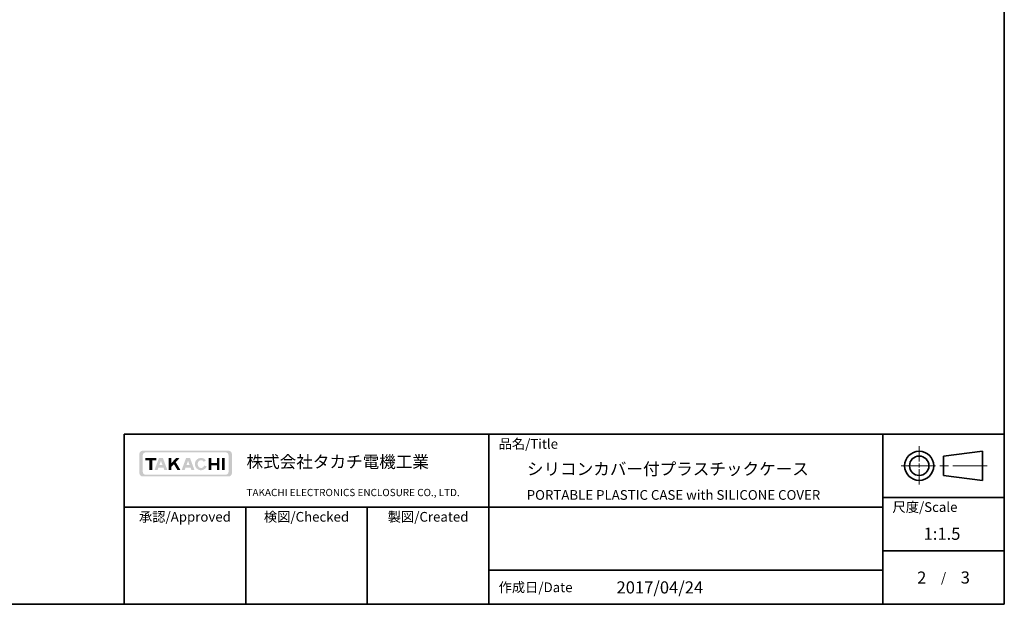
# Model space of a CAD drawing. Units: millimetres. Extents: x 0 to 4196, y 0 to 423.
# Drawn here: x 884 to 1188, y 0 to 180 of the extents above; entities that cross this region are included whole.
import ezdxf
from ezdxf.enums import TextEntityAlignment as Align

# ---------------------------------------------------------------- set-up
doc = ezdxf.new("R2010")
doc.units = ezdxf.units.MM
doc.header["$LTSCALE"] = 1.5
doc.linetypes.add('CHAIN', pattern=[0.35429999999999995, 0.2362, -0.0295, 0.0591, -0.0295])
for name, color, linetype, lineweight in [('Border (ISO)', 7, 'Continuous', 35), ('Hatch (ISO)', 1, 'Continuous', 18), ('Title (ISO)', 7, 'Continuous', 35)]:
    doc.layers.add(name, color=color, linetype=linetype, lineweight=lineweight)
doc.styles.add('Note Text (TK)', font='txt')
doc.styles.add('文字スタイル67', font='arial.ttf')

# ---------------------------------------------------------------- blocks, each defined once
blk = doc.blocks.new('図面枠 tk図枠')
at = {"layer": 'Border (ISO)'}
for p in [(405.4999999999999, 289), (14.50000000000001, 8.000000000000007)]:
    blk.add_line(p, (405.4999999999999, 8.000000000000007), dxfattribs=at)
blk = doc.blocks.new('表題欄 tk表題欄')
at = {"layer": 'Hatch (ISO)'}
h = blk.add_hatch(color=256, dxfattribs=at)
edge = h.paths.add_edge_path(flags=0)
edge.add_arc((95.57537688673352, 236.2990653650367), 0.5958259999999996, 269.9999999999897, 360)
edge.add_line((96.17120288673351, 236.2990653650368), (96.17120288673348, 239.7107813650365))
edge.add_arc((95.5753768867335, 239.7107813650366), 0.5958259999999996, 0, 90.0000000000068)
edge.add_line((95.57537688673342, 240.3066073650366), (79.13710888673356, 240.3066073650366))
edge.add_arc((79.13710888673353, 239.7107813650366), 0.5958259999999996, 89.99999999999744, 180)
edge.add_line((78.54128288673353, 239.7107813650365), (78.54128288673331, 236.2990653650368))
edge.add_arc((79.13710888673332, 236.2990653650365), 0.5958259999999996, 180, 270.0000000000231)
edge.add_line((79.13710888673356, 235.7032393650365), (95.57537688673342, 235.7032393650367))
edge = h.paths.add_edge_path()
edge.add_line((77.83935088673357, 239.9556413650366), (77.83935088673357, 236.0542053650368))
edge.add_arc((78.54128288673346, 236.0542053650367), 0.7019319999998935, 180, 270.0000000000087)
edge.add_line((78.54128288673357, 235.3522733650368), (96.17120288673352, 235.3522733650368))
edge.add_arc((96.17120288673351, 236.0542053650367), 0.7019319999998921, 270, 360)
edge.add_line((96.8731348867334, 236.0542053650368), (96.87313488673352, 239.9556413650366))
edge.add_arc((96.1712028867336, 239.9556413650367), 0.7019319999998921, 0, 90.00000000000873)
edge.add_line((96.17120288673348, 240.6575733650367), (78.54128288673357, 240.6575733650366))
edge.add_arc((78.54128288673357, 239.9556413650366), 0.7019319999999984, 90, 180)
for points in [[(79.07181288673355, 239.1476033650369), (79.07181288673355, 238.6578833650367), (79.92066088673353, 238.6578833650367), (79.92066088673353, 236.6581933650368), (80.50832488673353, 236.6581933650368), (80.50832488673353, 238.6578833650367), (81.35717288673355, 238.6578833650367), (81.35717288673355, 239.1476033650369)], [(85.68407849525303, 236.6581933650368), (84.9434673993943, 237.8918698287545), (84.41792288673358, 237.3246628822781), (84.41792288673358, 236.6581933650368), (83.89555488673355, 236.6581933650368), (83.89555488673355, 239.1476033650369), (84.41792288673358, 239.1476033650369), (84.41792288673358, 238.0993979968839), (85.38913556809511, 239.1476033650369), (86.10696490847272, 239.1476033650369), (85.31925422435492, 238.2974470774499), (86.30334488673353, 236.6581933650368)], [(92.09142939614459, 239.1476033650369), (92.09142939614459, 236.6581933650368), (92.60971639614465, 236.6581933650368), (92.60971639614465, 237.6580383650368), (93.76872039614462, 237.6580383650368), (93.76872039614462, 236.6581933650368), (94.28700739614459, 236.6581933650368), (94.28700739614459, 239.1476033650369), (93.76872039614462, 239.1476033650369), (93.76872039614462, 238.1477583650367), (92.60971639614465, 238.1477583650367), (92.60971639614465, 239.1476033650369)], [(94.84202339614467, 239.1476033650369), (94.84202339614467, 236.6581933650368), (95.36439139614473, 236.6581933650368), (95.36439139614473, 239.1476033650369)]]:
    blk.add_hatch(color=256, dxfattribs=at).paths.add_polyline_path(points)
h = blk.add_hatch(color=256, dxfattribs=at)
h.paths.add_polyline_path([(82.59020695886475, 237.7110913650368), (81.95242681460243, 237.7110913650368), (82.27131688673356, 238.5794973650367)], flags=0)
h.paths.add_polyline_path([(82.77903014574996, 237.1968853650368), (81.76360362771717, 237.1968853650368), (81.56578886050404, 236.6581933650368), (80.94907288673355, 236.6581933650368), (81.86321688673357, 239.1476033650369), (82.67941688673353, 239.1476033650369), (83.59356088673351, 236.6581933650368), (82.97684491296302, 236.6581933650368)])
h = blk.add_hatch(color=256, dxfattribs=at)
h.paths.add_polyline_path([(87.52707281460246, 237.7110913650368), (88.16485295886469, 237.7110913650368), (87.84596288673359, 238.5794973650367)], flags=0)
h.paths.add_polyline_path([(87.14043486050403, 236.6581933650368), (87.3382496277172, 237.1968853650368), (88.35367614574989, 237.1968853650368), (88.551490912963, 236.6581933650368), (89.16820688673343, 236.6581933650368), (88.25406288673352, 239.1476033650369), (87.43786288673356, 239.1476033650369), (86.52371888673358, 236.6581933650368)])
h = blk.add_hatch(color=256, dxfattribs=at)
edge = h.paths.add_edge_path()
edge.add_arc((90.52309888673334, 237.9028983650369), 1.273272000000011, 38.55054079078439, 336.5820184016556)
edge.add_line((91.69149139614446, 237.3968543650369), (91.17255542714857, 237.6216113977801))
edge.add_ellipse((90.52309888673352, 237.9028983650369), major_axis=(0, -0.7998759999999119), ratio=0.8673469387756529, start_angle=128.5505407907963, end_angle=426.582018401653, ccw=False)
edge.add_line((91.09381514418376, 238.3576891122095), (91.51887237036831, 238.6964075050431))
at = {"layer": 'Title (ISO)'}
for p, q in [((74.70882392282105, 244.052739026017), (255.7088239228211, 244.052739026017)), ((74.70882392282105, 209.052739026017), (74.70882392282105, 244.052739026017)), ((149.7088239228211, 244.052739026017), (149.7088239228211, 209.052739026017)), ((230.7088239228211, 244.052739026017), (230.7088239228211, 209.052739026017)), ((255.7088239228211, 244.052739026017), (255.7088239228211, 209.052739026017)), ((243.2088239228211, 239.552739026017), (251.2088239228211, 240.5527390260171)), ((243.2088239228211, 239.552739026017), (243.2088239228211, 235.552739026017)), ((251.2088239228211, 234.552739026017), (251.2088239228211, 240.5527390260171)), ((243.2088239228211, 235.552739026017), (251.2088239228211, 234.552739026017)), ((230.7088239228211, 231.052739026017), (255.7088239228211, 231.052739026017)), ((74.70882392282105, 229.052739026017), (230.7088239228211, 229.052739026017)), ((99.70882392282108, 229.052739026017), (99.70882392282108, 209.052739026017)), ((124.708823922821, 229.052739026017), (124.708823922821, 209.052739026017)), ((230.7088239228211, 220.052739026017), (255.7088239228211, 220.052739026017)), ((149.7088239228211, 216.052739026017), (230.7088239228211, 216.052739026017)), ((255.7088239228211, 209.052739026017), (74.70882392282105, 209.052739026017))]:
    blk.add_line(p, q, dxfattribs=at)
at = {"layer": 'Title (ISO)', "color": 4, "linetype": 'CHAIN', "lineweight": 18, "ltscale": 8.889559745788574}
blk.add_line((238.2088239228211, 241.552739026017), (238.2088239228211, 233.552739026017), dxfattribs=at)
at = {"layer": 'Title (ISO)', "color": 4, "linetype": 'CHAIN', "lineweight": 18, "ltscale": 20.00163269042969}
blk.add_line((252.2088239228211, 237.552739026017), (234.2088239228211, 237.552739026017), dxfattribs=at)
at = {"layer": 'Title (ISO)'}
for radius in [3, 2]:
    blk.add_circle((238.2088239228211, 237.552739026017), radius, dxfattribs=at)
at = {"layer": 'Title (ISO)', "color": 1, "char_height": 2.000000029802322, "line_spacing_factor": 1.5, "style": 'Note Text (TK)'}
for s, insert, attachment_point in [('\\fＭＳ Ｐゴシック|b0|i0;\\H2.0000;品名/Title', (151.708823922821, 242.052739026017), 4), ('\\fＭＳ Ｐゴシック|b0|i0;\\H2.0000;尺度/Scale', (232.7088239228211, 229.052739026017), 4), ('\\fＭＳ Ｐゴシック|b0|i0;\\H2.0000;承認/Approved', (87.20882392282108, 227.052739026017), 5), ('\\fＭＳ Ｐゴシック|b0|i0;\\H2.0000;検図/Checked', (112.208823922821, 227.052739026017), 5), ('\\fＭＳ Ｐゴシック|b0|i0;\\H2.0000;製図/Created', (137.2088239228211, 227.052739026017), 5), ('\\fＭＳ Ｐゴシック|b0|i0;\\H2.0000;作成日/Date', (151.708823922821, 212.552739026017), 4)]:
    blk.add_mtext(s, dxfattribs=dict(at, insert=insert, attachment_point=attachment_point))
at = {"layer": 'Title (ISO)', "color": 7, "line_spacing_factor": 1.5, "style": 'Note Text (TK)'}
for s, insert, char_height, attachment_point in [('株式会社タカチ電機工業', (99.87313488673345, 238.052739026017), 2.5, 4), ('\\fArial|b0|i0;\\H1.4986;TAKACHI ELECTRONICS ENCLOSURE CO., LTD.', (99.87313488673342, 232.052739026017), 1.49859994649887, 4), ('\\fＭＳ Ｐゴシック|b0|i0;\\H2.0000;/', (243.2088239228211, 214.552739026017), 2.000000029802322, 5)]:
    blk.add_mtext(s, dxfattribs=dict(at, insert=insert, char_height=char_height, attachment_point=attachment_point))
at = {"layer": 'Title (ISO)', "color": 7}
for tag, p, height, style in [('<品名>_001', (157.5383693773665, 235.6535912987443), 2.5, 'Note Text (TK)'), ('<Title>_001', (157.4932713957346, 230.5520568828656), 2.000000029802322, '文字スタイル67'), ('<尺度>_001', (239.6434830137302, 222.302739026017), 2.5, 'Note Text (TK)'), ('<ページ_No.>_001', (237.9488807410029, 213.302739026017), 2.5, 'Note Text (TK)'), ('<総ページ数>_001', (246.7997330137301, 213.302739026017), 2.5, 'Note Text (TK)'), ('作成日_001', (175.5824034682756, 211.2814322078352), 2.5, 'Note Text (TK)')]:
    blk.add_attdef(tag, p, '', height=height, dxfattribs=dict(at, style=style))
at = {"layer": 'Title (ISO)', "color": 7, "style": 'Note Text (TK)'}
blk.add_attdef('<承認>', text='', height=2.5, dxfattribs=at).set_placement((87.20882392282108, 217.052739026017), align=Align.MIDDLE_CENTER)

msp = doc.modelspace()

# ---------------------------------------------------------------- block references
at = {"xscale": 1.5, "yscale": 1.5, "zscale": 1.5}
msp.add_blockref('図面枠 tk図枠', (579.75, -12.00000000000001), dxfattribs=at)
ref = msp.add_blockref('表題欄 tk表題欄', (804.4367641157683, -313.5791085390255), dxfattribs=dict(xscale=1.5, yscale=1.5, zscale=1.5))
ref.add_attrib('<品名>_001', 'シリコンカバー付プラスチックケース', (1040.744318181818, 39.90127840909092), dxfattribs={"layer": 'Title (ISO)', "color": 7, "height": 3.75, "style": 'Note Text (TK)'})
ref.add_attrib('<尺度>_001', '1:1.5', (1163.094713118566, 19.89930081855393), dxfattribs={"layer": 'Title (ISO)', "color": 7, "height": 3.75, "style": 'Note Text (TK)'})
ref.add_attrib('作成日_001', '2017/04/24', (1068.386961467505, 3.343039772727294), dxfattribs={"layer": 'Title (ISO)', "color": 7, "height": 3.75, "style": 'Note Text (TK)'})
ref.add_attrib('<Title>_001', 'PORTABLE PLASTIC CASE with SILICONE COVER', (1040.67667120937, 32.24897678527284), dxfattribs={"layer": 'Title (ISO)', "color": 7, "height": 3.000000044703483, "style": '文字スタイル67'})
ref.add_attrib('<ページ_No.>_001', '2', (1161.104621418826, 6.367326057298782), dxfattribs={"layer": 'Title (ISO)', "color": 7, "height": 3.75, "style": 'Note Text (TK)'})
ref.add_attrib('<総ページ数>_001', '3', (1174.552182810368, 6.400579809004103), dxfattribs={"layer": 'Title (ISO)', "color": 7, "height": 3.75, "style": 'Note Text (TK)'})

doc.saveas('drawing.dxf')
